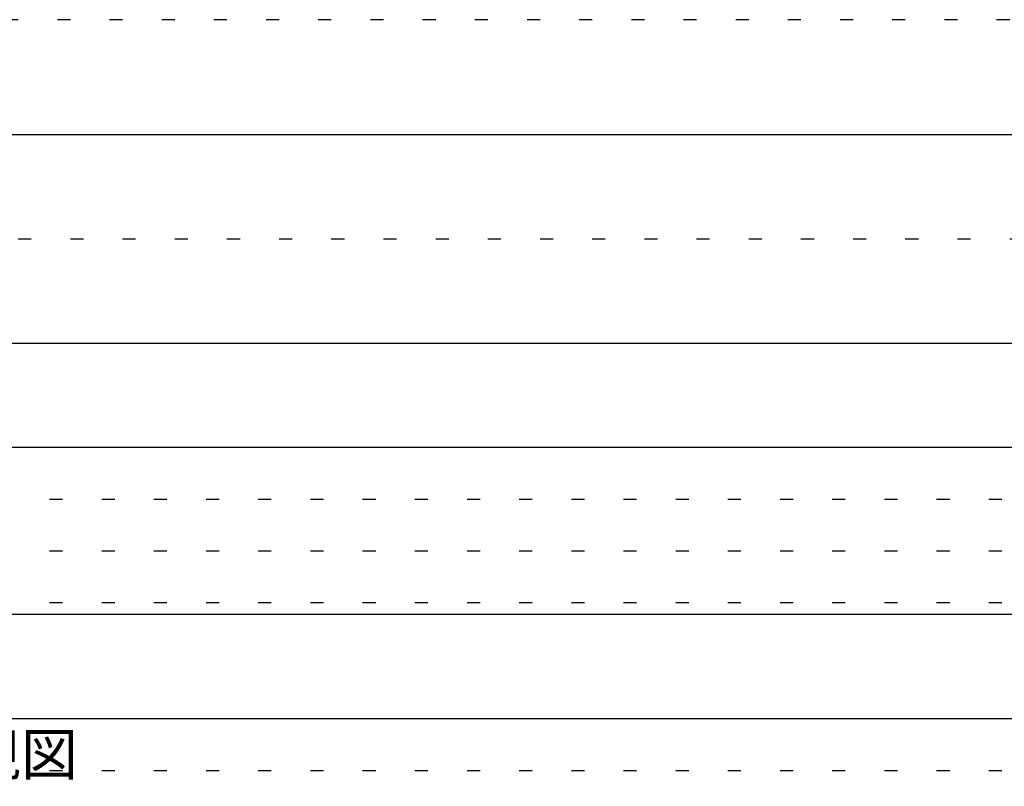
# Model space of a CAD drawing. Extents: x 5 to 415, y 6 to 292.
# Drawn here: x 270 to 317, y 255 to 292 of the extents above; entities that cross this region are included whole.
import ezdxf

# ---------------------------------------------------------------- set-up
doc = ezdxf.new("R2010")
doc.units = 0
doc.header["$MEASUREMENT"] = 0
doc.linetypes.add('DOT', pattern=[2.5, 0.625, -1.875])
for name, color, linetype in [('_0-6_文字', 7, 'CONTINUOUS'), ('_F-3_図面枠', 7, 'CONTINUOUS'), ('ADD_LINE', 7, 'CONTINUOUS')]:
    doc.layers.add(name, color=color, linetype=linetype)
doc.styles.get("Standard").update_dxf_attribs({"font": 'txt', "bigfont": 'bigfont.shx'})

msp = doc.modelspace()

# ---------------------------------------------------------------- linework, layer by layer
at = {"layer": '_F-3_図面枠', "color": 3, "linetype": 'Continuous'}
for p, q in [((15, 286), (405, 286)), ((15, 286), (405, 286)), ((15, 276), (405, 276)), ((400.5, 271), (211.5, 271)), ((400.5, 263), (211.5, 263)), ((400.5, 258), (211.5, 258))]:
    msp.add_line(p, q, dxfattribs=at)
at = {"layer": 'ADD_LINE', "color": 9, "linetype": 'DOT'}
msp.add_line((415, 291.5), (5, 291.5), dxfattribs=at)
at = {"layer": 'ADD_LINE', "color": 5, "linetype": 'DOT'}
for p, q in [((15, 281), (405, 281)), ((211.5, 268.525), (400.5, 268.525)), ((211.5, 266.05), (400.5, 266.05)), ((211.5, 263.575), (400.5, 263.575)), ((211.5, 255.525), (400.5, 255.525))]:
    msp.add_line(p, q, dxfattribs=at)

# ---------------------------------------------------------------- texts
at = {"layer": '_0-6_文字', "color": 7}
msp.add_text('・Ｈバー受け接合金具(ラインホルダーSC)斜視図', height=2, dxfattribs=at).set_placement((213.074, 255.308))

doc.saveas('drawing.dxf')
